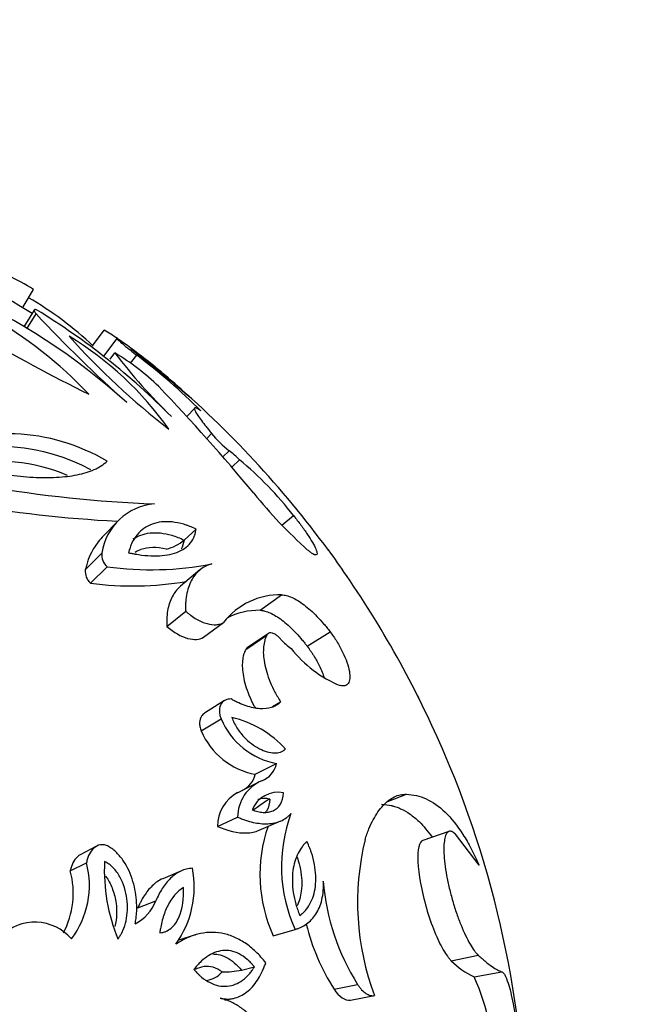
# Model space of a CAD drawing. Units: millimetres. Extents: x 0 to 744, y 0 to 1164.
# Drawn here: x 651 to 668, y 395 to 423 of the extents above; entities that cross this region are included whole.
import ezdxf
from ezdxf import colors
from ezdxf.entities.mleader import LeaderData, LeaderLine
from ezdxf.math import Vec2, Vec3

# ---------------------------------------------------------------- set-up
doc = ezdxf.new("R2010")
doc.units = ezdxf.units.MM
doc.layers.add('DV7_Défaut', color=7, linetype='Continuous')
doc.layers.add('Défaut', color=7, linetype='Continuous')

# ---------------------------------------------------------------- blocks, each defined once
blk = doc.blocks.new('_DOT')
at = {"color": 0}
blk.add_line((0, 0), (-1, 0), dxfattribs=at)
at = {"color": 0, "const_width": 0.333}
blk.add_lwpolyline([(-0.1665, 0, 1), (0.1665, 0, 1)], format="xyb", close=True, dxfattribs=at)
blk = doc.blocks.new('SE6')
at = {"layer": 'DV7_Défaut', "color": 7, "linetype": 'Continuous'}
for p, q in [((650.676, 415.063), (650.972, 415.551)), ((650.988, 414.962), (650.695, 414.493)), ((650.781, 414.44), (651.045, 414.858)), ((652.638, 413.957), (652.961, 414.403)), ((653.319, 414.163), (652.945, 413.663)), ((653.135, 413.583), (653.266, 413.755)), ((653.711, 413.468), (653.885, 413.689)), ((655.52, 412.201), (655.3, 411.962)), ((655.86, 411.343), (655.996, 411.483)), ((656.317, 410.819), (656.496, 410.993)), ((656.565, 410.533), (656.785, 410.741)), ((653.391, 409.047), (652.91, 408.549)), ((657.984, 408.895), (658.313, 409.162)), ((655.225, 408.473), (655.564, 408.781)), ((652.431, 407.632), (652.898, 408.103)), ((652.576, 407.256), (653.047, 407.717)), ((655.665, 407.627), (655.121, 407.168)), ((657.367, 406.489), (657.975, 406.928)), ((654.734, 406.035), (655.267, 406.461)), ((655.771, 405.729), (656.334, 406.146)), ((656.962, 405.383), (657.558, 405.79)), ((657.605, 405.836), (657.007, 405.428)), ((658.696, 405.474), (659.342, 405.884)), ((661.807, 404.094), (661.846, 404.006)), ((656.364, 403.938), (655.801, 403.582)), ((657.72, 403.771), (657.947, 403.904)), ((655.706, 403.081), (656.267, 403.422)), ((657.231, 401.856), (657.835, 402.162)), ((660.948, 401.075), (661.499, 401.295)), ((656.161, 400.385), (656.734, 400.649)), ((657.342, 400.277), (657.949, 400.538)), ((662.701, 400.243), (661.962, 399.99)), ((663.553, 399.286), (662.885, 400.165)), ((652.75, 399.826), (652.287, 399.584)), ((652.009, 399.128), (652.464, 399.357)), ((655.146, 399.131), (654.617, 398.908)), ((653.911, 398.082), (654.421, 398.281)), ((657.738, 397.298), (658.357, 397.475)), ((655.536, 397.32), (655.069, 397.172)), ((662.765, 396.593), (663.527, 396.749)), ((656.841, 396.323), (657.208, 396.416)), ((663.41, 396.139), (664.19, 396.282)), ((659.455, 395.788), (660.122, 395.921)), ((656.369, 395.477), (656.631, 395.533)), ((659.917, 395.481), (660.598, 395.606))]:
    blk.add_line(p, q, dxfattribs=at)
for centre, radius, start, end in [((636.091, 391.128), 28, 57.9912, 72.3137), ((641.427, 398.949), 18.108, 47.7589, 84.0644), ((643.719, 404.257), 12.128, 43.3888, 77.3638), ((684.133, 475.331), 70.252, 237.48533, 243.26729), ((647.324, 409.673), 6.918, 58.1738, 71.7293), ((646.07, 407.037), 9.546, 46.3985, 60.1261), ((640.595, 397.854), 20.063, 44.6763, 58.5735), ((680.955, 442.846), 40.962, 223.0982, 228.1037), ((647.685, 405.738), 10.145, 56.141, 58.6617), ((668.284, 428.908), 21.945, 221.9945, 232.0552), ((647.136, 406.21), 9.363, 35.1649, 58.8848), ((645.234, 402.199), 14.447, 48.1519, 55.9787), ((645.451, 402.052), 14.418, 46.604, 55.0322), ((631.967, 385.508), 35.737, 49.1192, 52.5169), ((650.119, 408.361), 6.245, 45.3652, 59.7393), ((666.781, 424.165), 17.059, 217.6047, 225.6763), ((643.978, 400.432), 16.55, 44.9427, 53.2283), ((636.091, 391.128), 28.8, 36.3216, 49.4203), ((616.507, 376.257), 52.723, 39.5024, 43.8847), ((650.219, 405.934), 5.542, 59.2759, 115.9797), ((658.538, 413.57), 3.288, 219.3892, 231.6165), ((655.925, 447.318), 37.857, 253.0807, 267.6701), ((649.972, 405.646), 5.471, 61.4585, 108.9845), ((654.825, 408.777), 2.775, 45.0507, 52.9648), ((650.177, 402.82), 10.315, 37.9354, 50.1643), ((655.15, 444.433), 35.474, 252.8053, 267.0563), ((649.956, 405.618), 5.08, 67.1602, 101.698), ((668.232, 418.737), 14.21, 218.9985, 227.9255), ((654.516, 407.86), 1.637, 94.5566, 171.4649), ((654.383, 409.488), 1.318, 284.806, 309.6753), ((653.347, 408.055), 0.452, 173.8194, 228.4199), ((643.421, 396.524), 19.703, 33.7385, 36.3108), ((654.279, 416.726), 9.093, 262.2146, 280.9353), ((652.885, 407.591), 0.456, 174.875, 227.3643), ((635.814, 390.984), 29.109, 23.1206, 34.4905), ((653.768, 416.212), 9.036, 262.4186, 279.6455), ((657.937, 404.894), 2.034, 88.9521, 142.0328), ((657.348, 404.474), 2.015, 89.4776, 116.9717), ((658.888, 406.442), 1.212, 219.8046, 238.0332), ((660.875, 407.437), 3.317, 217.5872, 247.9466), ((658.215, 404.241), 2.113, 202.7812, 259.6526), ((655.872, 400.541), 3.004, 42.4781, 76.6183), ((657.604, 403.882), 2.06, 202.8713, 259.5624), ((636.091, 391.128), 28.8, 0, 23.0756), ((657.171, 402.309), 0.68, 291.1168, 347.4961), ((656.558, 402.022), 0.693, 296.256, 346.0827), ((596.125, 524.564), 137.322, 296.18755, 296.46202), ((657.851, 400.646), 1.117, 112.8972, 179.8528), ((657.248, 400.38), 1.088, 118.2076, 179.7756), ((657.88, 400.555), 0.796, 79.3896, 158.0574), ((657.5, 400.39), 0.782, 79.3982, 104.8284), ((662.254, 399.252), 4.284, 159.5758, 204.5195), ((661.519, 399.026), 4.157, 160.7662, 204.5636), ((667.63, 398.244), 7.51, 166.3544, 200.5645), ((650.046, 398.72), 2.501, 322.885, 14.7653), ((658.045, 399.146), 5.076, 177.2154, 202.4698), ((649.691, 398.502), 2.401, 332.0285, 15.1107), ((652.763, 398.673), 2.746, 323.9997, 11.127), ((665.502, 399.327), 6.368, 184.4207, 212.3366), ((653.309, 398.698), 1.187, 296.6343, 339.4156), ((651.012, 396.318), 1.362, 40.9731, 135.0786), ((664.667, 399.093), 6.172, 193.7313, 212.3794), ((664.267, 398.042), 2.087, 223.9769, 245.753), ((655.761, 396.738), 0.708, 278.4075, 319.1489), ((656.329, 399.013), 2.737, 269.3007, 280.765), ((657.702, 393.553), 6.266, 358.0929, 24.3711)]:
    blk.add_arc(centre, radius, start, end, dxfattribs=at)
for points, knots in [([(651.056, 414.975), (651.044, 414.977), (651.02, 414.981), (650.989, 414.976), (650.979, 414.953), (650.999, 414.916), (651.022, 414.884), (651.037, 414.867), (651.045, 414.858)], [0, 0, 0, 0, 0.143051, 0.286118, 0.570944, 0.785248, 0.892629, 1, 1, 1, 1]), ([(653.317, 414.173), (653.315, 414.174), (653.309, 414.175), (653.314, 414.166), (653.35, 414.129), (653.472, 414.024), (653.635, 413.89), (653.775, 413.777), (653.848, 413.718), (653.885, 413.689)], [0, 0, 0, 0, 0.062702, 0.125412, 0.250488, 0.499399, 0.749274, 0.874645, 1, 1, 1, 1]), ([(655.692, 412.123), (655.673, 412.136), (655.634, 412.162), (655.572, 412.198), (655.522, 412.212), (655.506, 412.183), (655.536, 412.108), (655.605, 411.995), (655.708, 411.85), (655.817, 411.707), (655.917, 411.582), (655.97, 411.516), (655.996, 411.483)], [0, 0, 0, 0, 0.062559, 0.125057, 0.250017, 0.373793, 0.499925, 0.623056, 0.749905, 0.874938, 0.937446, 1, 1, 1, 1]), ([(647.791, 410.915), (647.93, 410.87), (648.079, 410.82), (648.352, 410.733), (648.501, 410.689), (648.769, 410.615), (648.904, 410.58), (649.176, 410.514), (649.322, 410.481), (649.712, 410.399), (649.979, 410.353), (650.481, 410.284), (650.723, 410.26), (651.19, 410.235), (651.404, 410.234), (651.725, 410.25), (651.826, 410.259), (652.02, 410.282), (652.108, 410.296), (652.382, 410.351), (652.539, 410.399), (652.721, 410.479), (652.755, 410.496), (652.805, 410.523), (652.821, 410.532), (652.852, 410.551), (652.87, 410.562), (652.931, 410.603), (653.002, 410.659), (653.05, 410.698)], [0, 0, 0, 0, 0.0625, 0.0625, 0.125, 0.125, 0.1875, 0.1875, 0.25, 0.25, 0.375, 0.375, 0.5, 0.5, 0.625, 0.625, 0.6875, 0.6875, 0.75, 0.75, 0.875, 0.875, 0.90625, 0.90625, 0.921875, 0.921875, 0.9375, 0.9375, 1, 1, 1, 1]), ([(658.313, 409.162), (658.348, 409.117), (658.419, 409.028), (658.554, 408.85), (658.707, 408.633), (658.853, 408.399), (658.95, 408.211), (658.986, 408.086), (658.956, 408.037), (658.878, 408.065), (658.79, 408.123), (658.737, 408.167), (658.71, 408.189)], [0, 0, 0, 0, 0.062621, 0.125232, 0.250237, 0.375204, 0.500129, 0.625019, 0.749892, 0.874771, 0.937387, 1, 1, 1, 1]), ([(655.564, 408.781), (655.487, 408.815), (655.427, 408.84), (655.375, 408.861), (655.356, 408.868), (655.326, 408.879), (655.312, 408.884), (655.268, 408.899), (655.239, 408.908), (655.097, 408.949), (654.988, 408.971), (654.671, 409.005), (654.486, 408.984), (654.149, 408.859), (654.011, 408.76), (653.841, 408.556), (653.791, 408.479), (653.729, 408.353), (653.71, 408.307), (653.687, 408.237), (653.682, 408.221), (653.668, 408.172), (653.66, 408.144), (653.651, 408.113)], [0, 0, 0, 0, 0.0625, 0.0625, 0.078125, 0.078125, 0.09375, 0.09375, 0.125, 0.125, 0.25, 0.25, 0.5, 0.5, 0.75, 0.75, 0.875, 0.875, 0.9375, 0.9375, 0.96875, 0.96875, 1, 1, 1, 1]), ([(653.651, 408.113), (653.704, 408.103), (653.746, 408.095), (653.792, 408.086), (653.805, 408.084), (653.821, 408.081), (653.825, 408.08), (653.833, 408.079), (653.831, 408.079), (653.904, 408.066), (653.964, 408.057), (654.137, 408.036), (654.253, 408.028), (654.475, 408.024), (654.58, 408.03), (654.775, 408.054), (654.863, 408.072), (655.038, 408.127), (655.116, 408.162), (655.255, 408.245), (655.312, 408.29), (655.42, 408.407), (655.463, 408.471), (655.504, 408.559), (655.511, 408.578), (655.521, 408.607), (655.525, 408.616), (655.531, 408.636), (655.535, 408.651), (655.542, 408.678), (655.552, 408.719), (655.564, 408.781)], [0, 0, 0, 0, 0.03125, 0.03125, 0.046875, 0.046875, 0.054688, 0.054688, 0.0625, 0.0625, 0.125, 0.125, 0.25, 0.25, 0.375, 0.375, 0.5, 0.5, 0.625, 0.625, 0.75, 0.75, 0.875, 0.875, 0.90625, 0.90625, 0.921875, 0.921875, 0.9375, 0.9375, 1, 1, 1, 1]), ([(652.911, 408.549), (652.806, 408.443), (652.714, 408.319), (652.592, 408.099), (652.55, 408.01), (652.501, 407.879), (652.485, 407.831), (652.463, 407.755), (652.459, 407.739), (652.446, 407.69), (652.439, 407.662), (652.431, 407.632)], [0, 0, 0, 0, 0.4676899, 0.4676899, 0.7338449, 0.7338449, 0.8669225, 0.8669225, 0.9334612, 0.9334612, 1, 1, 1, 1]), ([(653.788, 408.502), (653.852, 408.546), (653.923, 408.583), (654.162, 408.672), (654.35, 408.693), (654.658, 408.661), (654.764, 408.639), (654.932, 408.591), (654.989, 408.571), (655.106, 408.525), (655.166, 408.499), (655.225, 408.473)], [0, 0, 0, 0, 0.189211, 0.189211, 0.594606, 0.594606, 0.797303, 0.797303, 0.898651, 0.898651, 1, 1, 1, 1]), ([(654.72, 408.214), (654.447, 408.282), (654.206, 408.275), (653.944, 408.181), (653.889, 408.155), (653.837, 408.123)], [0, 0, 0, 0, 0.7741651, 0.7741651, 1, 1, 1, 1]), ([(656.004, 407.798), (655.975, 407.789), (655.917, 407.772), (655.807, 407.727), (655.634, 407.618), (655.432, 407.387), (655.307, 407.056), (655.267, 406.775), (655.262, 406.6), (655.265, 406.507), (655.267, 406.461)], [0, 0, 0, 0, 0.062562, 0.125096, 0.250187, 0.500046, 0.749837, 0.874912, 0.937438, 1, 1, 1, 1]), ([(655.121, 407.169), (655.037, 407.1), (654.968, 407.016), (654.846, 406.806), (654.796, 406.675), (654.751, 406.459), (654.74, 406.378), (654.732, 406.256), (654.73, 406.213), (654.731, 406.147), (654.731, 406.134), (654.733, 406.089), (654.733, 406.064), (654.734, 406.035)], [0, 0, 0, 0, 0.3160927, 0.3160927, 0.6580464, 0.6580464, 0.8290232, 0.8290232, 0.9145116, 0.9145116, 0.9572558, 0.9572558, 1, 1, 1, 1]), ([(657.975, 406.928), (657.997, 406.926), (658.043, 406.921), (658.138, 406.901), (658.318, 406.835), (658.603, 406.663), (658.912, 406.386), (659.129, 406.149), (659.252, 406), (659.312, 405.923), (659.342, 405.884)], [0, 0, 0, 0, 0.062599, 0.125158, 0.250304, 0.500041, 0.749716, 0.87485, 0.937401, 1, 1, 1, 1]), ([(655.267, 406.461), (655.292, 406.439), (655.343, 406.395), (655.446, 406.317), (655.627, 406.201), (655.877, 406.096), (656.096, 406.07), (656.225, 406.093), (656.29, 406.119), (656.319, 406.137), (656.334, 406.146)], [0, 0, 0, 0, 0.062613, 0.125204, 0.250323, 0.499914, 0.749625, 0.87479, 0.93738, 1, 1, 1, 1]), ([(657.367, 406.489), (657.395, 406.486), (657.417, 406.484), (657.442, 406.48), (657.457, 406.477), (657.48, 406.472), (657.492, 406.47), (657.549, 406.454), (657.6, 406.436), (657.759, 406.365), (657.866, 406.299), (658.099, 406.123), (658.217, 406.017), (658.399, 405.83), (658.46, 405.763), (658.548, 405.66), (658.577, 405.624), (658.623, 405.568), (658.63, 405.559), (658.659, 405.522), (658.676, 405.5), (658.696, 405.474)], [0, 0, 0, 0, 0.0625, 0.0625, 0.09375, 0.09375, 0.125, 0.125, 0.25, 0.25, 0.5, 0.5, 0.75, 0.75, 0.875, 0.875, 0.9375, 0.9375, 0.96875, 0.96875, 1, 1, 1, 1]), ([(654.734, 406.035), (654.936, 405.861), (655.132, 405.749), (655.511, 405.643), (655.656, 405.658), (655.771, 405.729)], [0, 0, 0, 0, 0.5, 0.5, 1, 1, 1, 1]), ([(657.558, 405.79), (657.547, 405.767), (657.525, 405.721), (657.488, 405.617), (657.46, 405.464), (657.455, 405.251), (657.484, 405.008), (657.547, 404.744), (657.648, 404.463), (657.759, 404.226), (657.863, 404.04), (657.919, 403.949), (657.947, 403.904)], [0, 0, 0, 0, 0.062554, 0.125062, 0.250095, 0.376923, 0.500075, 0.626187, 0.749983, 0.874943, 0.937441, 1, 1, 1, 1]), ([(657.957, 405.666), (657.946, 405.679), (657.922, 405.705), (657.874, 405.751), (657.802, 405.807), (657.714, 405.849), (657.64, 405.855), (657.596, 405.837), (657.572, 405.814), (657.563, 405.798), (657.558, 405.79)], [0, 0, 0, 0, 0.071549, 0.143115, 0.285978, 0.49986, 0.699669, 0.849728, 0.924869, 1, 1, 1, 1]), ([(659.342, 405.884), (659.375, 405.839), (659.441, 405.75), (659.566, 405.558), (659.705, 405.307), (659.828, 405.014), (659.898, 404.755), (659.909, 404.551), (659.864, 404.414), (659.786, 404.358), (659.703, 404.349), (659.654, 404.358), (659.63, 404.363)], [0, 0, 0, 0, 0.062613, 0.125229, 0.250108, 0.374981, 0.499871, 0.624796, 0.749763, 0.874768, 0.937379, 1, 1, 1, 1]), ([(658.696, 405.474), (658.74, 405.416), (658.771, 405.372), (658.802, 405.327), (658.822, 405.298), (658.852, 405.252), (658.867, 405.228), (658.945, 405.103), (658.995, 405.01), (659.099, 404.798), (659.146, 404.683), (659.179, 404.577)], [0, 0, 0, 0, 0.155375, 0.155375, 0.233063, 0.233063, 0.310751, 0.310751, 0.621501, 0.621501, 1, 1, 1, 1]), ([(656.962, 405.383), (656.948, 405.354), (656.937, 405.331), (656.927, 405.306), (656.92, 405.289), (656.911, 405.264), (656.907, 405.251), (656.889, 405.186), (656.878, 405.126), (656.858, 404.933), (656.866, 404.782), (656.924, 404.46), (656.978, 404.275), (657.092, 404.001), (657.135, 403.909), (657.199, 403.786), (657.216, 403.756), (657.233, 403.726)], [0, 0, 0, 0, 0.068185, 0.068185, 0.102277, 0.102277, 0.13637, 0.13637, 0.27274, 0.27274, 0.54548, 0.54548, 0.818219, 0.818219, 0.954589, 0.954589, 1, 1, 1, 1]), ([(656.547, 403.984), (656.519, 403.983), (656.463, 403.98), (656.363, 403.945), (656.26, 403.861), (656.209, 403.709), (656.22, 403.57), (656.242, 403.486), (656.258, 403.444), (656.267, 403.422)], [0, 0, 0, 0, 0.125355, 0.250726, 0.500601, 0.749512, 0.874588, 0.937298, 1, 1, 1, 1]), ([(657.947, 403.904), (657.929, 403.886), (657.893, 403.85), (657.812, 403.79), (657.649, 403.717), (657.369, 403.688), (657.043, 403.758), (656.799, 403.854), (656.656, 403.924), (656.584, 403.964), (656.547, 403.984)], [0, 0, 0, 0, 0.062579, 0.125114, 0.250217, 0.499975, 0.749778, 0.874885, 0.937425, 1, 1, 1, 1]), ([(655.801, 403.582), (655.765, 403.56), (655.733, 403.531), (655.681, 403.45), (655.66, 403.386), (655.656, 403.284), (655.66, 403.244), (655.676, 403.164), (655.687, 403.129), (655.706, 403.081)], [0, 0, 0, 0, 0.290699, 0.290699, 0.64535, 0.64535, 0.822675, 0.822675, 1, 1, 1, 1]), ([(656.568, 403.464), (656.59, 403.408), (656.608, 403.362), (656.653, 403.27), (656.683, 403.217), (656.767, 403.084), (656.839, 402.992), (657.043, 402.774), (657.204, 402.655), (657.494, 402.505), (657.638, 402.464), (657.828, 402.46), (657.884, 402.467), (657.957, 402.49), (657.97, 402.495), (657.996, 402.507), (658.012, 402.515), (658.035, 402.529), (658.058, 402.546), (658.088, 402.57)], [0, 0, 0, 0, 0.0625, 0.0625, 0.125, 0.125, 0.25, 0.25, 0.5, 0.5, 0.75, 0.75, 0.875, 0.875, 0.90625, 0.90625, 0.9375, 0.9375, 1, 1, 1, 1]), ([(657.141, 400.852), (657.186, 400.836), (657.195, 400.833), (657.249, 400.815), (657.275, 400.808), (657.354, 400.79), (657.404, 400.783), (657.507, 400.778), (657.556, 400.781), (657.648, 400.796), (657.688, 400.808), (657.908, 400.905), (658.014, 401.067), (658.026, 401.337)], [0, 0, 0, 0, 0.0625, 0.0625, 0.125, 0.125, 0.25, 0.25, 0.375, 0.375, 0.5, 0.5, 1, 1, 1, 1]), ([(660.331, 400.016), (660.349, 400.067), (660.384, 400.17), (660.457, 400.364), (660.601, 400.664), (660.834, 401.002), (661.098, 401.204), (661.294, 401.276), (661.411, 401.292), (661.47, 401.294), (661.499, 401.295)], [0, 0, 0, 0, 0.062545, 0.125055, 0.250113, 0.499996, 0.749888, 0.874944, 0.937456, 1, 1, 1, 1]), ([(661.499, 401.295), (661.594, 401.287), (661.782, 401.271), (662.151, 401.141), (662.597, 400.831), (663.017, 400.304), (663.292, 399.833), (663.444, 399.527), (663.517, 399.366), (663.553, 399.286)], [0, 0, 0, 0, 0.125047, 0.250089, 0.499993, 0.749883, 0.874934, 0.937447, 1, 1, 1, 1]), ([(657.644, 401.159), (657.58, 401.13), (657.503, 401.076), (657.383, 400.99), (657.333, 400.952), (657.246, 400.89), (657.207, 400.865), (657.168, 400.843)], [0, 0, 0, 0, 0.3441217, 0.3441217, 0.6882433, 0.6882433, 1, 1, 1, 1]), ([(657.644, 401.159), (657.638, 401.031), (657.609, 400.92), (657.544, 400.812), (657.529, 400.791), (657.512, 400.772)], [0, 0, 0, 0, 0.786173, 0.786173, 1, 1, 1, 1]), ([(660.793, 401.013), (660.909, 401.004), (660.998, 400.993), (661.076, 400.976), (661.089, 400.973), (661.111, 400.967), (661.122, 400.964), (661.155, 400.955), (661.178, 400.948), (661.245, 400.925), (661.29, 400.906), (661.429, 400.843), (661.514, 400.793), (661.687, 400.671), (661.772, 400.6), (661.981, 400.398), (662.104, 400.254), (662.225, 400.085)], [0, 0, 0, 0, 0.181782, 0.181782, 0.204505, 0.204505, 0.227228, 0.227228, 0.272674, 0.272674, 0.363565, 0.363565, 0.545347, 0.545347, 0.72713, 0.72713, 1, 1, 1, 1]), ([(656.734, 400.649), (656.771, 400.633), (656.846, 400.601), (656.993, 400.546), (657.246, 400.476), (657.59, 400.44), (657.897, 400.503), (658.081, 400.603), (658.175, 400.68), (658.218, 400.725), (658.24, 400.747)], [0, 0, 0, 0, 0.062564, 0.125101, 0.250198, 0.500056, 0.749829, 0.874908, 0.937435, 1, 1, 1, 1]), ([(656.161, 400.385), (656.449, 400.262), (656.734, 400.19), (657.111, 400.206), (657.234, 400.231), (657.34, 400.276), (657.341, 400.277), (657.342, 400.277)], [0, 0, 0, 0, 0.664469, 0.664469, 0.996704, 0.996704, 1, 1, 1, 1]), ([(662.885, 400.165), (662.868, 400.179), (662.833, 400.209), (662.768, 400.251), (662.67, 400.254), (662.59, 400.13), (662.556, 399.88), (662.555, 399.634), (662.579, 399.339), (662.63, 399.003), (662.706, 398.642), (662.803, 398.273), (662.917, 397.916), (663.081, 397.478), (663.256, 397.117), (663.397, 396.896), (663.473, 396.805), (663.509, 396.768), (663.527, 396.749)], [0, 0, 0, 0, 0.031337, 0.062598, 0.125199, 0.249801, 0.312366, 0.374927, 0.437483, 0.500033, 0.562579, 0.625127, 0.68768, 0.750238, 0.874789, 0.937394, 0.968661, 1, 1, 1, 1]), ([(653.086, 399.819), (653.067, 399.828), (653.03, 399.847), (652.954, 399.869), (652.822, 399.871), (652.66, 399.783), (652.552, 399.627), (652.491, 399.479), (652.473, 399.398), (652.464, 399.357)], [0, 0, 0, 0, 0.062702, 0.125412, 0.250488, 0.499399, 0.749274, 0.874645, 1, 1, 1, 1]), ([(658.689, 399.96), (658.659, 399.93), (658.636, 399.907), (658.612, 399.881), (658.597, 399.864), (658.575, 399.838), (658.565, 399.825), (658.515, 399.759), (658.475, 399.694), (658.407, 399.556), (658.374, 399.476), (658.326, 399.313), (658.307, 399.227), (658.283, 399.045), (658.276, 398.938), (658.28, 398.732), (658.289, 398.626), (658.322, 398.408), (658.346, 398.299), (658.393, 398.132), (658.41, 398.079), (658.439, 397.999), (658.444, 397.985), (658.464, 397.932), (658.475, 397.902), (658.489, 397.867)], [0, 0, 0, 0, 0.0625, 0.0625, 0.09375, 0.09375, 0.125, 0.125, 0.25, 0.25, 0.375, 0.375, 0.5, 0.5, 0.625, 0.625, 0.75, 0.75, 0.875, 0.875, 0.9375, 0.9375, 0.96875, 0.96875, 1, 1, 1, 1]), ([(658.489, 397.867), (658.508, 397.882), (658.524, 397.895), (658.544, 397.912), (658.55, 397.917), (658.561, 397.927), (658.563, 397.928), (658.597, 397.959), (658.621, 397.983), (658.693, 398.065), (658.734, 398.124), (658.814, 398.269), (658.847, 398.346), (658.898, 398.511), (658.916, 398.593), (658.952, 398.888), (658.943, 399.096), (658.882, 399.423), (658.853, 399.534), (658.808, 399.669), (658.799, 399.696), (658.779, 399.75), (658.765, 399.786), (658.743, 399.837), (658.721, 399.889), (658.689, 399.96)], [0, 0, 0, 0, 0.03125, 0.03125, 0.046875, 0.046875, 0.0625, 0.0625, 0.125, 0.125, 0.25, 0.25, 0.375, 0.375, 0.5, 0.5, 0.75, 0.75, 0.875, 0.875, 0.90625, 0.90625, 0.9375, 0.9375, 1, 1, 1, 1]), ([(661.962, 399.99), (661.962, 399.99), (661.961, 399.989), (661.909, 399.97), (661.873, 399.911), (661.802, 399.605), (661.815, 399.231), (661.979, 398.329), (662.127, 397.821), (662.376, 397.21), (662.456, 397.043), (662.581, 396.826), (662.62, 396.765), (662.675, 396.692), (662.692, 396.671), (662.717, 396.644), (662.718, 396.643), (662.725, 396.635), (662.729, 396.63), (662.743, 396.616), (662.753, 396.605), (662.765, 396.593)], [0, 0, 0, 0, 0.000994, 0.000994, 0.143709, 0.143709, 0.429139, 0.429139, 0.71457, 0.71457, 0.857285, 0.857285, 0.928642, 0.928642, 0.964321, 0.964321, 0.973241, 0.973241, 0.982161, 0.982161, 1, 1, 1, 1]), ([(652.287, 399.584), (652.261, 399.57), (652.235, 399.551), (652.154, 399.478), (652.117, 399.425), (652.047, 399.281), (652.029, 399.221), (652.009, 399.128)], [0, 0, 0, 0, 0.177502, 0.177502, 0.588751, 0.588751, 1, 1, 1, 1]), ([(653.841, 397.637), (653.849, 397.684), (653.865, 397.78), (653.885, 397.974), (653.887, 398.324), (653.803, 398.836), (653.586, 399.328), (653.357, 399.609), (653.208, 399.742), (653.127, 399.793), (653.086, 399.819)], [0, 0, 0, 0, 0.062667, 0.125296, 0.250567, 0.50038, 0.74962, 0.874698, 0.937343, 1, 1, 1, 1]), ([(653.354, 397.205), (653.389, 397.256), (653.415, 397.294), (653.437, 397.332), (653.452, 397.357), (653.473, 397.399), (653.483, 397.421), (653.533, 397.537), (653.561, 397.624), (653.624, 397.916), (653.632, 398.129), (653.579, 398.548), (653.512, 398.773), (653.359, 399.049), (653.29, 399.144), (653.184, 399.253), (653.141, 399.291), (653.063, 399.346), (653.024, 399.367), (652.974, 399.392)], [0, 0, 0, 0, 0.0625, 0.0625, 0.09375, 0.09375, 0.125, 0.125, 0.25, 0.25, 0.5, 0.5, 0.75, 0.75, 0.875, 0.875, 0.9375, 0.9375, 1, 1, 1, 1]), ([(658.415, 399.513), (658.417, 399.506), (658.419, 399.5), (658.456, 399.387), (658.485, 399.277), (658.545, 398.957), (658.554, 398.746), (658.511, 398.4), (658.47, 398.261), (658.414, 398.141)], [0, 0, 0, 0, 0.012829, 0.012829, 0.224156, 0.224156, 0.64681, 0.64681, 1, 1, 1, 1]), ([(655.457, 399.202), (655.428, 399.201), (655.37, 399.198), (655.257, 399.178), (655.07, 399.109), (654.832, 398.936), (654.638, 398.69), (654.505, 398.466), (654.449, 398.342), (654.421, 398.281)], [0, 0, 0, 0, 0.062583, 0.125099, 0.250192, 0.499899, 0.7498, 0.874905, 1, 1, 1, 1]), ([(653.003, 398.98), (653.016, 398.964), (653.027, 398.948), (653.039, 398.932), (653.107, 398.833), (653.163, 398.722), (653.204, 398.608), (653.252, 398.479), (653.284, 398.344), (653.301, 398.21), (653.313, 398.112), (653.318, 398.013), (653.315, 397.917), (653.311, 397.795), (653.295, 397.674), (653.266, 397.56)], [0, 0, 0, 0, 0.039331, 0.039331, 0.039331, 0.277322, 0.277322, 0.277322, 0.546883, 0.546883, 0.546883, 0.745113, 0.745113, 0.745113, 1, 1, 1, 1]), ([(654.617, 398.909), (654.511, 398.863), (654.414, 398.795), (654.276, 398.662), (654.24, 398.622), (654.164, 398.528), (654.128, 398.478), (654.057, 398.369), (654.025, 398.315), (653.982, 398.232), (653.973, 398.214), (653.945, 398.155), (653.929, 398.121), (653.911, 398.082)], [0, 0, 0, 0, 0.346083, 0.346083, 0.509563, 0.509563, 0.673042, 0.673042, 0.836521, 0.836521, 0.91826, 0.91826, 1, 1, 1, 1]), ([(658.357, 397.475), (658.385, 397.484), (658.443, 397.502), (658.554, 397.548), (658.736, 397.657), (658.959, 397.886), (659.104, 398.228), (659.15, 398.518), (659.158, 398.697), (659.155, 398.79), (659.153, 398.836)], [0, 0, 0, 0, 0.062613, 0.125189, 0.250371, 0.500175, 0.749689, 0.874819, 0.93738, 1, 1, 1, 1]), ([(655.205, 398.658), (655.018, 398.543), (654.874, 398.374), (654.701, 398.028), (654.658, 397.913), (654.601, 397.718), (654.584, 397.652), (654.563, 397.554), (654.56, 397.533), (654.548, 397.464), (654.542, 397.425), (654.535, 397.381)], [0, 0, 0, 0, 0.5, 0.5, 0.75, 0.75, 0.875, 0.875, 0.9375, 0.9375, 1, 1, 1, 1]), ([(654.535, 397.381), (654.581, 397.385), (654.596, 397.387), (654.65, 397.398), (654.68, 397.408), (654.76, 397.443), (654.812, 397.476), (654.899, 397.551), (654.939, 397.595), (655.013, 397.696), (655.048, 397.758), (655.183, 398.052), (655.221, 398.358), (655.205, 398.658)], [0, 0, 0, 0, 0.0625, 0.0625, 0.125, 0.125, 0.25, 0.25, 0.375, 0.375, 0.5, 0.5, 1, 1, 1, 1]), ([(657.529, 396.536), (657.483, 396.591), (657.393, 396.699), (657.201, 396.898), (656.943, 397.104), (656.614, 397.283), (656.277, 397.381), (655.937, 397.403), (655.606, 397.351), (655.338, 397.256), (655.134, 397.15), (655.034, 397.089), (654.984, 397.059)], [0, 0, 0, 0, 0.062546, 0.125033, 0.25003, 0.374921, 0.499957, 0.623139, 0.749927, 0.874956, 0.937457, 1, 1, 1, 1]), ([(657.208, 396.416), (657.187, 396.441), (657.168, 396.463), (657.134, 396.501), (657.126, 396.511), (657.075, 396.566), (657.04, 396.599), (656.93, 396.694), (656.855, 396.745), (656.699, 396.825), (656.62, 396.852), (656.462, 396.883), (656.377, 396.885), (656.226, 396.869), (656.152, 396.85), (656.006, 396.793), (655.931, 396.751), (655.796, 396.658), (655.729, 396.601), (655.656, 396.529), (655.642, 396.514), (655.612, 396.482), (655.593, 396.459), (655.562, 396.423), (655.534, 396.389), (655.498, 396.344)], [0, 0, 0, 0, 0.03125, 0.03125, 0.0625, 0.0625, 0.125, 0.125, 0.25, 0.25, 0.375, 0.375, 0.5, 0.5, 0.625, 0.625, 0.75, 0.75, 0.875, 0.875, 0.90625, 0.90625, 0.9375, 0.9375, 1, 1, 1, 1]), ([(656.032, 396.782), (656.081, 396.782), (656.131, 396.778), (656.261, 396.753), (656.34, 396.726), (656.492, 396.648), (656.567, 396.597), (656.71, 396.474), (656.777, 396.399), (656.841, 396.323)], [0, 0, 0, 0, 0.175702, 0.175702, 0.450468, 0.450468, 0.725234, 0.725234, 1, 1, 1, 1]), ([(656.24, 395.535), (656.276, 395.528), (656.349, 395.514), (656.492, 395.506), (656.735, 395.544), (657.047, 395.719), (657.288, 396.015), (657.421, 396.263), (657.485, 396.417), (657.514, 396.497), (657.529, 396.536)], [0, 0, 0, 0, 0.06262, 0.125181, 0.250311, 0.499825, 0.749629, 0.874811, 0.937387, 1, 1, 1, 1]), ([(663.527, 396.749), (663.563, 396.717), (663.636, 396.653), (663.77, 396.535), (663.921, 396.421), (664.048, 396.338), (664.134, 396.301), (664.172, 396.288), (664.19, 396.282)], [0, 0, 0, 0, 0.125011, 0.249996, 0.499987, 0.749986, 0.874976, 1, 1, 1, 1]), ([(655.498, 396.344), (655.545, 396.292), (655.581, 396.254), (655.616, 396.218), (655.641, 396.194), (655.678, 396.16), (655.696, 396.143), (655.792, 396.065), (655.872, 396.013), (656.115, 395.891), (656.277, 395.857), (656.522, 395.88), (656.592, 395.897), (656.736, 395.954), (656.806, 395.994), (656.942, 396.093), (656.999, 396.146), (657.083, 396.24), (657.108, 396.272), (657.141, 396.318), (657.143, 396.32), (657.153, 396.334), (657.159, 396.342), (657.177, 396.369), (657.192, 396.391), (657.208, 396.416)], [0, 0, 0, 0, 0.0625, 0.0625, 0.09375, 0.09375, 0.125, 0.125, 0.25, 0.25, 0.5, 0.5, 0.625, 0.625, 0.75, 0.75, 0.875, 0.875, 0.9375, 0.9375, 0.953125, 0.953125, 0.96875, 0.96875, 1, 1, 1, 1]), ([(656.296, 396.276), (656.214, 396.338), (656.129, 396.381), (655.953, 396.432), (655.865, 396.437), (655.693, 396.413), (655.611, 396.384), (655.533, 396.343)], [0, 0, 0, 0, 0.3317165, 0.3317165, 0.663433, 0.663433, 1, 1, 1, 1]), ([(664.19, 396.282), (664.204, 396.275), (664.231, 396.262), (664.291, 396.174), (664.362, 395.999), (664.443, 395.709), (664.519, 395.365), (664.595, 394.939), (664.665, 394.441), (664.713, 394.007), (664.744, 393.661), (664.755, 393.493), (664.761, 393.408)], [0, 0, 0, 0, 0.0715, 0.142996, 0.285717, 0.393008, 0.500049, 0.624989, 0.749929, 0.874878, 0.937423, 1, 1, 1, 1]), ([(660.122, 395.921), (660.14, 395.894), (660.176, 395.839), (660.254, 395.749), (660.356, 395.662), (660.459, 395.616), (660.54, 395.601), (660.578, 395.604), (660.598, 395.606)], [0, 0, 0, 0, 0.125067, 0.250177, 0.499957, 0.749789, 0.874909, 1, 1, 1, 1]), ([(657.973, 393.486), (657.952, 393.548), (657.911, 393.672), (657.822, 393.916), (657.689, 394.21), (657.505, 394.536), (657.293, 394.831), (657.059, 395.085), (656.801, 395.292), (656.573, 395.423), (656.384, 395.494), (656.288, 395.521), (656.24, 395.535)], [0, 0, 0, 0, 0.062531, 0.125019, 0.250034, 0.377315, 0.500009, 0.626584, 0.749963, 0.874975, 0.937453, 1, 1, 1, 1])]:
    blk.add_open_spline(points, degree=3, knots=knots, dxfattribs=at)
for points in [[(655.225, 408.473), (655.206, 408.378), (655.176, 408.29), (655.134, 408.211)], [(657.008, 405.428), (656.989, 405.419), (656.973, 405.404), (656.962, 405.383)], [(659.455, 395.788), (659.598, 395.567), (659.764, 395.467), (659.917, 395.481)]]:
    blk.add_open_spline(points, degree=3, dxfattribs=at)

msp = doc.modelspace()

# ---------------------------------------------------------------- block references
at = {"layer": 'Défaut'}
msp.add_blockref('SE6', (0, 0), dxfattribs=at)

# ---------------------------------------------------------------- leaders
at = {"layer": 'Défaut', "color": 7, "linetype": 'Continuous'}
ml = msp.add_multileader_mtext('Standard', dxfattribs=at)
ml.set_content('{\\pxsm0.9;\\fSolid Edge ISO|b1||i0||c0|p34;\\W1.;14/04/2014\\P}', color=256)
ml.set_leader_properties()
ml.set_arrow_properties(name='DOT')
ml.build(insert=Vec2(0, 0))
ml.multileader.update_dxf_attribs({"leader_type": 0, "dogleg_length": 0, "arrow_head_size": 12})
ctx = ml.context
ctx.base_point, ctx.char_height, ctx.arrow_head_size, ctx.landing_gap_size = Vec3(656.602, 1156.973), 12, 12, 4.2
notes = []
notes.append((ctx, [(0, (0, 0, 0), (0, 0), (1, 0), 1, [])]))
ctx.mtext.insert = Vec3(658.602, 1163.093)
for ctx, leaders in notes:
    for number, flags, end, landing, length, lines in leaders:
        leader = LeaderData()
        leader.index, (leader.has_last_leader_line, leader.has_dogleg_vector, leader.attachment_direction) = number, flags
        leader.last_leader_point, leader.dogleg_vector, leader.dogleg_length = Vec3(end), Vec3(landing), length
        for number, points, colour, breaks in lines:
            line = LeaderLine()
            line.index, line.vertices, line.color, line.breaks = number, Vec3.list(points), colors.encode_raw_color(colour), breaks
            leader.lines.append(line)
        ctx.leaders.append(leader)

doc.saveas('drawing.dxf')
